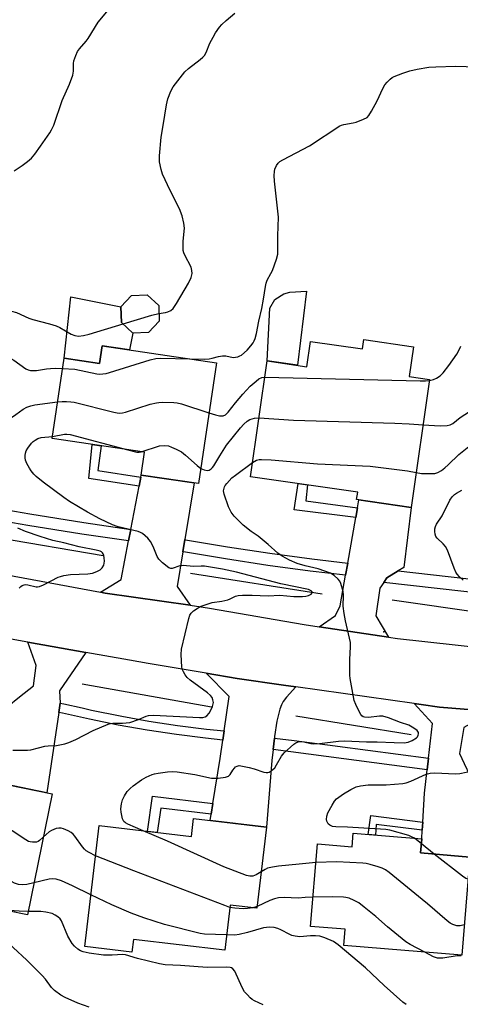
# Model space of a CAD drawing. Units: inches. Extents: x 1225769 to 1231769, y 545455 to 549455.
# Drawn here: x 1226552 to 1226702, y 546508 to 546843 of the extents above; entities that cross this region are included whole.
import ezdxf

# ---------------------------------------------------------------- set-up
doc = ezdxf.new("R2010")
doc.units = ezdxf.units.IN
doc.header["$MEASUREMENT"] = 0
for name, color, linetype in [('BLDG-Footprint', 5, 'Continuous'), ('CULTRL-Pad', 6, 'Continuous'), ('ELEV-Spot Elevation', 7, 'Continuous'), ('HYDRO-Canal', 164, 'Continuous'), ('TRANS-Driveway', 251, 'Continuous'), ('TRANS-Non Street Sidewalk', 7, 'Continuous'), ('TRANS-Road', 130, 'Continuous'), ('TRANS-Street Sidewalk', 7, 'Continuous'), ('Undefined', 1, 'Continuous')]:
    doc.layers.add(name, color=color, linetype=linetype)

msp = doc.modelspace()

# ---------------------------------------------------------------- linework, layer by layer
at = {"layer": 'BLDG-Footprint'}
for points, elevation in [([(1226596.03, 546736.59), (1226590.72, 546736.41), (1226586.84, 546740.04), (1226586.66, 546745.35), (1226590.29, 546749.24), (1226595.6, 546749.42), (1226599.49, 546745.78), (1226599.66, 546740.47)], 392.32), ([(1226619.11, 546726.32), (1226613.01, 546685.23), (1226593.54, 546688.12), (1226594.69, 546695.85), (1226563.24, 546700.52), (1226567.3, 546727.86), (1226579.4, 546726.06), (1226580.29, 546732.08)], 396.05), ([(1226686.11, 546731.77), (1226684.65, 546721.64), (1226691.65, 546720.63), (1226685.37, 546677.14), (1226666.82, 546679.81), (1226667.18, 546682.28), (1226630.72, 546687.54), (1226636.41, 546726.93), (1226649.91, 546724.98), (1226651.15, 546733.58), (1226668.76, 546731.04), (1226669.22, 546734.21)], 397.26), ([(1226528.19, 546586.87), (1226563.23, 546579.7), (1226554.82, 546538.55), (1226534.69, 546542.67), (1226532.7, 546532.96), (1226512.99, 546536.99), (1226514.92, 546546.45), (1226502.43, 546549.01), (1226509.77, 546584.87), (1226527.05, 546581.33)], 395.1), ([(1226636.18, 546568.33), (1226632.92, 546540.77), (1226623.77, 546541.85), (1226621.96, 546526.51), (1226590.92, 546530.18), (1226590.41, 546525.89), (1226574.39, 546527.78), (1226579.24, 546568.89), (1226610.61, 546565.18), (1226611.33, 546571.26)], 397.68), ([(1226688.97, 546564.36), (1226688.58, 546559.6), (1226705.36, 546558.19), (1226702.57, 546524.78), (1226662.47, 546528.13), (1226662.93, 546533.65), (1226651.13, 546534.64), (1226653.48, 546562.71), (1226665.3, 546561.72), (1226665.68, 546566.31)], 399.99)]:
    msp.add_lwpolyline(points, close=True, dxfattribs=dict(at, elevation=elevation))
at = {"layer": 'CULTRL-Pad'}
for points in [[(1226590.72, 546736.41), (1226589.54, 546730.71), (1226580.29, 546732.08), (1226579.4, 546726.06), (1226567.3, 546727.86), (1226569.62, 546748.77), (1226586.66, 546745.35), (1226586.84, 546740.04)], [(1226649.82, 546750.62), (1226646.65, 546725.45), (1226636.41, 546726.93), (1226637.25, 546744.83), (1226638.96, 546747.84), (1226642.08, 546749.77), (1226644.13, 546750.3)]]:
    msp.add_lwpolyline(points, close=True, dxfattribs=at)
at = {"layer": 'ELEV-Spot Elevation'}
msp.add_point((1226676.06, 546634.85, 400.16), dxfattribs=at)
at = {"layer": 'HYDRO-Canal'}
for p, q in [((1226580.64, 546660.61), (1226540.78, 546667.37)), ((1226655.06, 546647.66), (1226610.31, 546654.63)), ((1226732.68, 546637.78), (1226678.87, 546645.53)), ((1226617.51, 546609.17), (1226573.51, 546617.03)), ((1226685.32, 546599.82), (1226646.11, 546606.17))]:
    msp.add_line(p, q, dxfattribs=at)
at = {"layer": 'TRANS-Driveway'}
for points in [[(1226608.43, 546666.16), (1226607.75, 546662.03), (1226605.82, 546650.16), (1226610.21, 546643.83), (1226581.32, 546647.97), (1226579.74, 546648.26), (1226586.72, 546652.62), (1226589.24, 546665.75), (1226589.99, 546669.65), (1226592.8, 546684.32), (1226593.39, 546687.36), (1226593.54, 546688.12), (1226611.56, 546685.45)], [(1226680.9, 546655.51), (1226677.11, 546653.17), (1226676.01, 546651.6), (1226674.67, 546649.69), (1226673.34, 546640.27), (1226677.67, 546632.99), (1226654.11, 546636.47), (1226659.61, 546640.36), (1226661.27, 546643.68), (1226663.08, 546654.03), (1226663.8, 546658.16), (1226666.5, 546673.68), (1226667.07, 546676.98), (1226667.55, 546679.71), (1226685.37, 546677.13), (1226682.84, 546656.71)], [(1226574.77, 546627.82), (1226565.79, 546614.68), (1226566.01, 546610.51), (1226565.54, 546607.32), (1226561.47, 546580.06), (1226543.91, 546583.65), (1226544.53, 546587.62), (1226547.92, 546609.33), (1226552.13, 546612.65), (1226556.93, 546616.43), (1226557.87, 546623.35), (1226555.03, 546631.34)], [(1226646.08, 546616.1), (1226642.93, 546612.57), (1226641.81, 546611.08), (1226641.27, 546610.02), (1226640.71, 546608.51), (1226640.22, 546606.74), (1226639.72, 546604.45), (1226638.89, 546599.17), (1226638.83, 546598.66), (1226638.39, 546594.78), (1226637.96, 546591.09), (1226636.18, 546568.33), (1226617.02, 546570.59), (1226617.37, 546572.77), (1226617.96, 546576.42), (1226620.45, 546591.72), (1226621.33, 546598), (1226621.78, 546601.15), (1226623.41, 546612.76), (1226615.65, 546620.69), (1226626.21, 546618.89), (1226641.89, 546616.68)], [(1226713.16, 546607.74), (1226703.22, 546602.28), (1226701.75, 546593.41), (1226703.35, 546590.05), (1226705.33, 546585.89), (1226708.48, 546579.29), (1226706.98, 546558.03), (1226705.36, 546558.19), (1226688.58, 546559.6), (1226688.97, 546564.36), (1226689.14, 546567.31), (1226689.3, 546570.11), (1226689.87, 546579.88), (1226690.8, 546587.9), (1226691.25, 546591.85), (1226692.62, 546603.66), (1226686.36, 546610.43), (1226688.78, 546610.09), (1226694.97, 546609.23)]]:
    msp.add_lwpolyline(points, close=True, dxfattribs=at)
at = {"layer": 'TRANS-Non Street Sidewalk'}
for points in [[(1226593.39, 546687.36), (1226592.8, 546684.32), (1226575.71, 546686.99), (1226576.87, 546698.49), (1226579.94, 546698.04), (1226578.85, 546689.7)], [(1226667.07, 546676.98), (1226666.5, 546673.68), (1226645.61, 546676.33), (1226646.93, 546685.2), (1226650.07, 546684.75), (1226649.49, 546679.31)], [(1226617.96, 546576.42), (1226617.37, 546572.77), (1226600.21, 546574.82), (1226599.03, 546566.55), (1226595.71, 546566.94), (1226597.41, 546578.94)], [(1226689.3, 546570.11), (1226689.14, 546567.31), (1226673.48, 546569.25), (1226673.19, 546565.68), (1226670.78, 546565.89), (1226671.63, 546572.34)]]:
    msp.add_lwpolyline(points, close=True, dxfattribs=at)
at = {"layer": 'TRANS-Road'}
for points in [[(1226539.27, 546655.77), (1226579.74, 546648.26), (1226581.32, 546647.97), (1226610.21, 546643.83), (1226616.81, 546642.88), (1226648.92, 546637.24), (1226654.11, 546636.47), (1226677.67, 546632.99), (1226680.69, 546632.54), (1226730.26, 546627.13)], [(1226713.16, 546607.74), (1226694.97, 546609.23), (1226688.78, 546610.09), (1226686.36, 546610.43), (1226646.08, 546616.1), (1226641.89, 546616.68), (1226626.21, 546618.89), (1226615.65, 546620.69), (1226595.87, 546624.06), (1226589.56, 546625.18), (1226574.77, 546627.82), (1226555.03, 546631.34), (1226535.41, 546634.84)]]:
    msp.add_lwpolyline(points, dxfattribs=at)
at = {"layer": 'TRANS-Street Sidewalk'}
for points in [[(1226589.99, 546669.65), (1226589.24, 546665.75), (1226573.39, 546668.06), (1226554.97, 546671), (1226536.6, 546674.19), (1226536.47, 546674.22), (1226537.13, 546678.13), (1226537.28, 546678.1), (1226555.62, 546674.92), (1226573.99, 546671.99)], [(1226663.8, 546658.16), (1226663.08, 546654.03), (1226651.06, 546655.45), (1226636.65, 546657.39), (1226622.27, 546659.58), (1226607.96, 546661.99), (1226607.75, 546662.03), (1226608.43, 546666.16), (1226608.66, 546666.12), (1226622.93, 546663.71), (1226637.24, 546661.54), (1226651.59, 546659.61)], [(1226738.99, 546648.98), (1226738.54, 546644.57), (1226676.01, 546651.6), (1226677.11, 546653.17), (1226680.9, 546655.51)], [(1226621.78, 546601.15), (1226621.33, 546598), (1226615.44, 546598.59), (1226605.51, 546599.83), (1226595.61, 546601.33), (1226585.75, 546603.07), (1226575.95, 546605.07), (1226566.73, 546607.19), (1226565.54, 546607.32), (1226566.01, 546610.51), (1226567.26, 546610.32), (1226573.44, 546608.9), (1226576.62, 546608.17), (1226586.35, 546606.19), (1226586.91, 546606.09), (1226596.12, 546604.46), (1226605.94, 546602.98), (1226615.79, 546601.74)], [(1226691.25, 546591.85), (1226690.8, 546587.9), (1226638.39, 546594.78), (1226638.83, 546598.66), (1226645.55, 546597.85), (1226659.54, 546596.01), (1226660.3, 546595.91)]]:
    msp.add_lwpolyline(points, close=True, dxfattribs=at)
at = {"layer": 'Undefined'}
for p, q in [((1226688.83, 546562.69, 402), (1226686.44, 546564.57, 402)), ((1226693.19, 546559.21, 402), (1226688.83, 546562.69, 402)), ((1226632.99, 546541.35, 398), (1226631.51, 546540.93, 398))]:
    msp.add_line(p, q, dxfattribs=at)
for points, elevation in [([(1226550.31, 546791.63), (1226553.05, 546793.37), (1226554.91, 546794.78), (1226556.24, 546795.91), (1226557.35, 546797.21), (1226559.34, 546799.99), (1226562.43, 546804.53), (1226563.03, 546805.53), (1226563.82, 546807.13), (1226566.72, 546815.48), (1226569.12, 546821.02), (1226570.24, 546824.08), (1226570.55, 546825.5), (1226570.55, 546828.09), (1226570.65, 546828.94), (1226571.26, 546830.85), (1226571.86, 546832.14), (1226572.54, 546833.07), (1226574.83, 546835.7), (1226575.54, 546836.62), (1226578.87, 546842.16), (1226581.86, 546845.65)], 390), ([(1226599.58, 546743.02), (1226601.77, 546743.36), (1226602.62, 546743.59), (1226603.58, 546744.09), (1226604.4, 546744.81), (1226605.51, 546746.46), (1226609.68, 546753.42), (1226610.53, 546755.3), (1226610.91, 546756.68), (1226610.82, 546757.74), (1226610.52, 546758.77), (1226608.4, 546762.88), (1226608.06, 546763.7), (1226607.84, 546764.54), (1226607.78, 546765.67), (1226607.85, 546767.68), (1226608.24, 546772.09), (1226608.03, 546773.8), (1226607.49, 546776.33), (1226606.56, 546778.63), (1226603.34, 546784.86), (1226600.84, 546790.4), (1226600.29, 546792.03), (1226599.82, 546794.61), (1226599.74, 546795.47), (1226599.76, 546796.63), (1226600.29, 546803.03), (1226601.01, 546807.02), (1226602.11, 546814.07), (1226602.56, 546816.07), (1226603.66, 546818.69), (1226604.47, 546820.2), (1226608.39, 546825.21), (1226609.61, 546826.44), (1226613.59, 546829.4), (1226614.47, 546830.19), (1226615.04, 546830.85), (1226615.6, 546831.83), (1226616.92, 546834.95), (1226617.98, 546837.09), (1226618.86, 546838.55), (1226620.2, 546840.46), (1226620.97, 546841.31), (1226622.42, 546842.7), (1226625.42, 546845.21)], 392), ([(1226610.04, 546727.66), (1226615.16, 546727.55), (1226616.64, 546727.6), (1226617.73, 546727.83), (1226619.84, 546728.49), (1226621.19, 546728.69), (1226622.28, 546728.64), (1226624.78, 546728.11), (1226625.58, 546728.16), (1226626.37, 546728.32), (1226627.12, 546728.61), (1226627.61, 546728.91), (1226629.56, 546730.62), (1226630.87, 546732.07), (1226631.57, 546733.03), (1226632.01, 546733.8), (1226632.31, 546734.61), (1226632.75, 546736.3), (1226633.54, 546740.4), (1226634.58, 546744.79), (1226635.16, 546747.9), (1226635.78, 546752.26), (1226636.02, 546753.4), (1226636.42, 546754.44), (1226637.68, 546756.66), (1226638.16, 546757.71), (1226639.56, 546761.53), (1226639.99, 546763.2), (1226640.05, 546764.34), (1226640.03, 546769.53), (1226640.25, 546775.85), (1226638.92, 546788.02), (1226638.8, 546790.03), (1226638.86, 546791.39), (1226639.02, 546792.17), (1226639.52, 546793.37), (1226640.09, 546794.17), (1226640.75, 546794.73), (1226641.76, 546795.34), (1226650.8, 546800.06), (1226661.12, 546806.89), (1226661.64, 546807.14), (1226662.45, 546807.37), (1226665.58, 546807.89), (1226666.7, 546808.16), (1226669.12, 546809.1), (1226670.35, 546809.76), (1226670.94, 546810.35), (1226671.84, 546811.82), (1226673.78, 546815.42), (1226675.74, 546819.56), (1226676.43, 546820.8), (1226677.18, 546821.7), (1226678.22, 546822.73), (1226678.89, 546823.29), (1226679.62, 546823.71), (1226682.52, 546824.82), (1226684.94, 546825.56), (1226687.4, 546826.14), (1226691.41, 546826.82), (1226693.73, 546827), (1226700.48, 546827.2), (1226707.73, 546826.99)], 394), ([(1226539.93, 546741.44), (1226547.28, 546743.92), (1226548.32, 546744), (1226549.47, 546743.84), (1226551.15, 546743.37), (1226555.38, 546741.53), (1226556.73, 546741.02), (1226562.37, 546739.57), (1226564.57, 546738.89), (1226565.88, 546738.25), (1226569.7, 546736.05), (1226571, 546735.58), (1226572.21, 546735.39), (1226573.91, 546735.55), (1226575.89, 546735.98), (1226587.41, 546739.5)], 392), ([(1226587.41, 546739.5), (1226597.21, 546742.5), (1226599.58, 546743.02)], 392), ([(1226691.6, 546720.27), (1226692.95, 546720.63), (1226693.96, 546721.07), (1226695.2, 546721.89), (1226696.27, 546722.87), (1226698.21, 546725.35), (1226700.85, 546729.21), (1226701.58, 546730.44), (1226702.2, 546731.9)], 396), ([(1226542.14, 546728.22), (1226545.54, 546728.99), (1226546.4, 546729.04), (1226546.97, 546728.93), (1226547.99, 546728.49), (1226550.22, 546727.18), (1226554.32, 546724.28), (1226555.08, 546723.92), (1226555.93, 546723.7), (1226556.79, 546723.62), (1226557.91, 546723.68), (1226561.3, 546724.23), (1226562.7, 546724.36), (1226564.37, 546724.42), (1226566.78, 546724.36)], 394), ([(1226566.78, 546724.36), (1226571.02, 546724.14), (1226578.42, 546722.56), (1226579.29, 546722.47), (1226580.48, 546722.49), (1226581.65, 546722.65), (1226582.79, 546722.95), (1226596.62, 546727.27), (1226598.53, 546727.74), (1226600.23, 546727.85), (1226610.04, 546727.66)], 394), ([(1226616.58, 546709.28), (1226618.83, 546708.57), (1226620.18, 546708.29), (1226621.46, 546708.27), (1226622.16, 546708.56), (1226623.16, 546709.52), (1226625.63, 546712.68), (1226628.06, 546715.59), (1226630.66, 546718.34), (1226632.65, 546720.09), (1226633.57, 546720.79), (1226634.55, 546721.25), (1226635.61, 546721.41)], 396), ([(1226635.61, 546721.41), (1226688.41, 546720.14), (1226690.2, 546720.13), (1226691.6, 546720.27)], 396), ([(1226543.19, 546704.14), (1226544.74, 546704.78), (1226545.98, 546705.45), (1226550.94, 546708.69), (1226553.37, 546710.53), (1226554.65, 546711.18), (1226556.02, 546711.66), (1226557.42, 546711.98), (1226565.09, 546713)], 396), ([(1226565.09, 546713), (1226566.65, 546713.11), (1226568.15, 546713.11), (1226569.64, 546713.04), (1226570.77, 546712.88), (1226584.22, 546709.51), (1226585.37, 546709.27), (1226586.25, 546709.19), (1226587.14, 546709.25), (1226588.26, 546709.51), (1226596.61, 546712.17), (1226598.76, 546712.72), (1226599.56, 546712.85), (1226600.75, 546712.89), (1226604.63, 546712.78), (1226605.81, 546712.67), (1226607.23, 546712.3), (1226616.58, 546709.28)], 396), ([(1226689.42, 546705.2), (1226695.28, 546704.85), (1226697.57, 546704.97), (1226698.66, 546705.17), (1226699.56, 546705.63), (1226701.97, 546707.69), (1226705.17, 546709.72)], 398), ([(1226613.78, 546690.4), (1226614.94, 546689.92), (1226615.97, 546689.7), (1226616.69, 546689.81), (1226617.36, 546690.25), (1226617.76, 546690.64), (1226618.24, 546691.31), (1226620.27, 546694.7), (1226622.59, 546698.33), (1226627.28, 546704.14), (1226628.41, 546705.42), (1226629.57, 546706.46), (1226630.48, 546706.98), (1226632.08, 546707.42), (1226633.61, 546707.56)], 398), ([(1226633.61, 546707.56), (1226645.33, 546706.81), (1226679.79, 546705.74), (1226684.66, 546705.52), (1226689.42, 546705.2)], 398), ([(1226563.35, 546701.27), (1226567.42, 546702), (1226568.28, 546702.03), (1226569.42, 546701.91), (1226589.04, 546696.69)], 398), ([(1226549.87, 546594.6), (1226554.9, 546594.5), (1226556.06, 546594.7), (1226558.63, 546595.4), (1226560.82, 546595.87), (1226561.93, 546596.02), (1226564.79, 546596.19), (1226567.52, 546596.69), (1226568.89, 546597.19), (1226571.32, 546598.23), (1226577.24, 546601.25), (1226582.36, 546603.45), (1226583.15, 546603.67), (1226583.89, 546603.78), (1226587.13, 546603.74), (1226589.64, 546604), (1226592.63, 546604.95), (1226595.2, 546606.11), (1226596.03, 546606.35), (1226597.71, 546606.42), (1226613.39, 546605.65), (1226614.47, 546605.69), (1226615.3, 546605.91), (1226615.89, 546606.27), (1226616.68, 546607.12), (1226617.26, 546608.12), (1226617.83, 546609.45), (1226618.06, 546610.26), (1226618.09, 546610.81), (1226617.95, 546611.65), (1226617.65, 546612.44), (1226617.17, 546613.1), (1226616.14, 546614.02), (1226610.24, 546618.41), (1226609.16, 546619.32), (1226608.49, 546620.16), (1226607.91, 546621.14), (1226607.58, 546621.93), (1226607.41, 546622.76), (1226607.13, 546627.11), (1226607.23, 546628.85), (1226609.73, 546639.33), (1226610.09, 546640.44), (1226610.52, 546641.17), (1226611.36, 546641.94), (1226612.57, 546642.78), (1226613.59, 546643.36), (1226614.64, 546643.79), (1226617.63, 546644.77), (1226620.99, 546645.28), (1226623, 546645.72), (1226623.81, 546646.02), (1226625.59, 546646.92), (1226626.54, 546647.2), (1226628.01, 546647.28), (1226631.3, 546647.25), (1226636.76, 546646.99), (1226640.64, 546647.24), (1226645.47, 546646.82), (1226648.4, 546646.8), (1226649.57, 546646.9), (1226650.39, 546647.13), (1226651.32, 546647.61), (1226651.7, 546648.06), (1226651.68, 546648.36), (1226651.36, 546648.78), (1226650.46, 546649.15), (1226640.98, 546651.1), (1226626, 546655.07), (1226621.19, 546656.11), (1226615.13, 546657.1), (1226613.98, 546657.16), (1226611.28, 546657.04), (1226607.77, 546657.37), (1226606.7, 546657.27), (1226604.13, 546656.34), (1226603.64, 546656.32), (1226602.91, 546656.6), (1226600.83, 546658.23), (1226599.59, 546659.48), (1226599.03, 546660.45), (1226597.57, 546663.86), (1226596.7, 546665.56), (1226595.82, 546666.66), (1226594.04, 546668.2), (1226593.3, 546668.62), (1226592.48, 546668.9), (1226585.73, 546670.56), (1226583.81, 546671.14), (1226579.5, 546673.23), (1226575.29, 546675.5), (1226569.19, 546679.17), (1226567.21, 546680.45), (1226560.16, 546685.73), (1226557.87, 546687.61), (1226557.03, 546688.43), (1226556.14, 546689.52), (1226555.5, 546690.44), (1226554.69, 546692.05), (1226554.24, 546693.15), (1226554.06, 546693.98), (1226554.06, 546694.78), (1226554.16, 546695.57), (1226554.41, 546696.33), (1226554.99, 546697.31), (1226556.19, 546698.92), (1226556.76, 546699.54), (1226557.43, 546700.03), (1226558.44, 546700.51), (1226559.51, 546700.86), (1226563.35, 546701.27)], 398), ([(1226687.08, 546688.98), (1226688.83, 546688.68), (1226691.98, 546688.6), (1226693.39, 546688.68), (1226694.44, 546688.99), (1226695.65, 546689.7), (1226696.81, 546690.54), (1226697.98, 546691.58), (1226701.53, 546695.11), (1226706.13, 546698.69), (1226707.35, 546699.38), (1226710.31, 546700.41)], 400), ([(1226589.04, 546696.69), (1226592.08, 546695.94), (1226592.91, 546695.93), (1226593.49, 546696.03)], 398), ([(1226593.49, 546696.03), (1226599.81, 546698.03), (1226601.44, 546698.19), (1226602.79, 546698.04), (1226603.87, 546697.64), (1226605.47, 546696.92), (1226607.27, 546695.97), (1226608.63, 546694.88), (1226612.53, 546691.33), (1226613.78, 546690.4)], 398), ([(1226594.26, 546567.11), (1226588.95, 546569.4), (1226588.2, 546569.81), (1226587.62, 546570.31), (1226587.36, 546570.73), (1226587.17, 546571.24), (1226586.72, 546573.48), (1226586.65, 546574.62), (1226586.83, 546576.33), (1226587.19, 546577.7), (1226587.85, 546579), (1226588.8, 546580.47), (1226589.76, 546581.51), (1226590.85, 546582.45), (1226593.67, 546584.48), (1226595.18, 546585.36), (1226597.27, 546586.33), (1226598.12, 546586.56), (1226599.29, 546586.76), (1226602.54, 546587.2), (1226604.3, 546587.31), (1226605.74, 546587.16), (1226611.75, 546586.25), (1226617.44, 546585.05), (1226618.29, 546584.98), (1226619.72, 546585.06), (1226622.26, 546585.38), (1226623.24, 546585.75), (1226623.79, 546586.33), (1226624.71, 546587.8), (1226625.24, 546588.48), (1226625.67, 546588.86), (1226626.14, 546589.14), (1226626.9, 546589.29), (1226628, 546589.15), (1226630.26, 546588.65), (1226631.94, 546588.19), (1226635.27, 546587.11), (1226636.09, 546586.94), (1226636.61, 546586.95), (1226637.08, 546587.1), (1226637.75, 546587.5), (1226638.96, 546588.58), (1226639.61, 546589.51), (1226641.31, 546592.49), (1226642.19, 546593.62), (1226645.46, 546596.56), (1226646.15, 546597.07), (1226646.91, 546597.4), (1226647.74, 546597.5), (1226648.89, 546597.43), (1226651.21, 546596.8), (1226652.08, 546596.69), (1226654.13, 546596.83), (1226660.64, 546597.61), (1226662.69, 546597.73), (1226670.17, 546597.39), (1226673.84, 546597.43), (1226679.56, 546597.11), (1226682.95, 546597.1), (1226684.38, 546597.29), (1226685.74, 546597.8), (1226687.17, 546598.74), (1226687.53, 546599.13), (1226687.75, 546599.6), (1226687.85, 546600.11), (1226687.8, 546600.61), (1226687.68, 546600.9), (1226687.37, 546601.28), (1226686.27, 546602.07), (1226684.54, 546603), (1226681.69, 546603.95), (1226677.69, 546605.53), (1226675.7, 546606.09), (1226674.56, 546606.15), (1226670.87, 546605.65), (1226669.53, 546605.73), (1226669.04, 546605.91), (1226668.6, 546606.23), (1226668.25, 546606.66), (1226667.68, 546607.67), (1226666.53, 546610.08), (1226666.01, 546611.45), (1226664.61, 546618.94), (1226664.48, 546620.1), (1226664.45, 546622.15), (1226664.5, 546625.38), (1226664.75, 546629.71), (1226664.7, 546631.15), (1226663, 546638.58), (1226662.53, 546641.06), (1226662.27, 546643.54), (1226662.39, 546647.23), (1226662.28, 546648.48), (1226661.42, 546651.27), (1226661.07, 546652.06), (1226660.59, 546652.73), (1226659.18, 546654.01), (1226657.93, 546654.7), (1226653.68, 546656.18), (1226649.27, 546657.23), (1226646.64, 546658.06), (1226644.03, 546659.2), (1226641.48, 546660.52), (1226640.03, 546661.56), (1226636.75, 546664.55), (1226635.4, 546665.67), (1226633.33, 546667.28), (1226630.95, 546668.91), (1226628.21, 546671.09), (1226625.16, 546674.1), (1226624.14, 546675.49), (1226623.21, 546677.34), (1226621.77, 546681.57), (1226621.57, 546682.71), (1226621.62, 546683.26), (1226621.86, 546684.07), (1226622.12, 546684.57), (1226622.63, 546685.25), (1226624.42, 546687.14), (1226625.58, 546688.08), (1226631.43, 546692.41)], 400), ([(1226631.43, 546692.41), (1226632.79, 546693.19), (1226633.64, 546693.42), (1226634.45, 546693.44), (1226637.77, 546693.24), (1226653.53, 546691.92), (1226671.42, 546691.11), (1226684.15, 546689.53), (1226687.08, 546688.98)], 400), ([(1226703.01, 546652.41), (1226701.76, 546653.53), (1226701.02, 546654.38), (1226700.55, 546655.09), (1226699.95, 546656.44), (1226697.67, 546662.53), (1226697.05, 546663.78), (1226696.24, 546664.74), (1226694.17, 546666.62), (1226693.71, 546667.27), (1226693.47, 546668.06), (1226693.4, 546668.92), (1226693.43, 546669.79), (1226693.64, 546670.61), (1226694.03, 546671.37), (1226695.87, 546674.28), (1226698.52, 546679.55), (1226699.32, 546680.73), (1226700.09, 546681.51), (1226700.76, 546682.01), (1226702.61, 546682.94)], 402), ([(1226551.99, 546649.61), (1226552.59, 546650.22), (1226553.01, 546650.5), (1226553.7, 546650.79), (1226554.19, 546650.88), (1226555.01, 546650.8), (1226557.8, 546650.08), (1226558.32, 546650.06), (1226559.01, 546650.18), (1226560.35, 546650.74), (1226565.31, 546653.34), (1226566.12, 546653.65), (1226567.23, 546653.91), (1226569.47, 546654.25), (1226575.34, 546654.47), (1226576.93, 546654.77), (1226578.48, 546655.31), (1226579.58, 546655.91), (1226580.3, 546656.6), (1226580.8, 546657.5), (1226581.03, 546658.83), (1226580.97, 546659.98), (1226580.81, 546660.8), (1226580.62, 546661.3), (1226580.36, 546661.66), (1226580.02, 546661.95), (1226579.56, 546662.2), (1226578.24, 546662.61), (1226572.5, 546663.75), (1226567.2, 546665.07), (1226563.48, 546665.91), (1226559.19, 546667.25), (1226554.25, 546668.94), (1226551.55, 546670.01)], 396), ([(1226686.44, 546564.57), (1226685.52, 546565.12), (1226684.57, 546565.49), (1226678.15, 546567.3), (1226676.7, 546567.6), (1226663.7, 546568.38), (1226659.77, 546568.48), (1226658.65, 546568.63), (1226658.12, 546568.8), (1226657.69, 546569.04), (1226657.14, 546569.54), (1226656.86, 546569.94), (1226656.69, 546570.44), (1226656.61, 546570.98), (1226656.67, 546572.09), (1226657.07, 546573.19), (1226658.47, 546575.86), (1226659.3, 546577.25), (1226660, 546578.04), (1226662.36, 546579.72), (1226664.88, 546581.17), (1226666.68, 546582.08), (1226668.09, 546582.48), (1226670.73, 546582.82), (1226676.9, 546582.71), (1226682.54, 546583.23), (1226683.66, 546583.48), (1226685.28, 546584.02), (1226690.49, 546586.34), (1226691.79, 546586.77), (1226693.38, 546586.88), (1226700.41, 546586.55), (1226701.87, 546586.66), (1226706.19, 546587.49)], 402), ([(1226560.22, 546564.98), (1226558.92, 546563.82), (1226558.45, 546563.52), (1226557.95, 546563.32), (1226556.6, 546563.24), (1226555.78, 546563.35), (1226555.26, 546563.52), (1226554.26, 546564.07), (1226549.63, 546567.11), (1226535.87, 546574.92), (1226526.79, 546580.2), (1226525.72, 546580.66), (1226524.88, 546580.9), (1226518.01, 546582.33), (1226517.08, 546582.75), (1226516.29, 546583.53)], 398), ([(1226557.04, 546549.43), (1226554.69, 546548.89), (1226553.18, 546548.72), (1226551.77, 546548.86), (1226550.41, 546549.32), (1226548.61, 546550.32), (1226524.38, 546566.28), (1226522.1, 546567.68), (1226519.16, 546568.99), (1226517.78, 546569.44), (1226509.39, 546571), (1226507.01, 546571.36)], 396), ([(1226578.03, 546558.65), (1226575.83, 546559.76), (1226574.88, 546560.36), (1226574.25, 546560.88), (1226573.56, 546561.66), (1226570.95, 546565.27), (1226570.39, 546565.95), (1226569.76, 546566.55), (1226568.76, 546567.12), (1226567.14, 546567.78), (1226566.32, 546568.02), (1226565.48, 546568.08), (1226564.64, 546567.91), (1226563.81, 546567.62), (1226563, 546567.26), (1226562.3, 546566.81), (1226560.22, 546564.98)], 398), ([(1226634.39, 546553.15), (1226632.68, 546552.12), (1226631.46, 546551.71), (1226630.44, 546551.65), (1226629.33, 546551.94), (1226621.63, 546554.91), (1226602.53, 546563.59), (1226594.26, 546567.11)], 400), ([(1226623.68, 546541.09), (1226621.95, 546541.69), (1226591.02, 546553.53), (1226578.03, 546558.65)], 398), ([(1226704.73, 546550.66), (1226703.96, 546550.91), (1226702.77, 546551.68), (1226693.19, 546559.21)], 402), ([(1226652.95, 546556.31), (1226647.31, 546555.81), (1226640.28, 546555.09), (1226638.21, 546554.8), (1226636.5, 546554.39), (1226635.71, 546554), (1226634.39, 546553.15)], 400), ([(1226703.44, 546535.19), (1226702, 546534.86), (1226700.94, 546534.84), (1226699.58, 546535.21), (1226698.57, 546535.76), (1226697.65, 546536.47), (1226690.97, 546542.3), (1226689.15, 546543.81), (1226677.83, 546552.94), (1226676.63, 546553.81), (1226675.53, 546554.37), (1226674.18, 546554.88), (1226671.46, 546555.69), (1226670.08, 546556.01), (1226668.91, 546556.14), (1226660.1, 546556.57), (1226652.95, 546556.31)], 400), ([(1226576.46, 546545.38), (1226570.2, 546548.46), (1226566.39, 546550.09), (1226564.66, 546550.67), (1226563.31, 546550.78), (1226562.19, 546550.67), (1226557.04, 546549.43)], 396), ([(1226622.57, 546531.72), (1226615.11, 546532), (1226613.65, 546532.15), (1226601.46, 546535.28), (1226594.42, 546537.57), (1226590.12, 546539.11), (1226583.53, 546541.95), (1226576.46, 546545.38)], 396), ([(1226651.96, 546544.57), (1226649.31, 546544.46), (1226646.9, 546544.21), (1226642.2, 546544.48), (1226640.23, 546544.32), (1226638.88, 546544), (1226637.32, 546543.41), (1226632.99, 546541.35)], 398), ([(1226690.05, 546525.83), (1226685.03, 546528.46), (1226683.51, 546529.37), (1226677.34, 546534.44), (1226673.32, 546537.98), (1226669.41, 546541.16), (1226667.53, 546542.61), (1226666, 546543.48), (1226664.23, 546544.2), (1226663.16, 546544.47), (1226662.31, 546544.58), (1226658.57, 546544.72), (1226651.96, 546544.57)], 398), ([(1226631.51, 546540.93), (1226629.71, 546540.68), (1226628.25, 546540.61), (1226625.34, 546540.82), (1226623.68, 546541.09)], 398), ([(1226555.05, 546539.68), (1226552.02, 546539.75), (1226546.84, 546540.18)], 394), ([(1226635, 546507.93), (1226632.04, 546509.29), (1226631.29, 546509.74), (1226630.64, 546510.28), (1226629.65, 546511.3), (1226628.73, 546512.39), (1226627.88, 546513.88), (1226625.35, 546519.41), (1226624.67, 546520.23), (1226624.24, 546520.5), (1226623.82, 546520.65), (1226622.51, 546520.77), (1226616.02, 546520.62), (1226606.95, 546521.33), (1226601.7, 546521.6), (1226599.78, 546521.93), (1226592.24, 546523.68), (1226588.15, 546524.95), (1226587.35, 546525.01), (1226583.67, 546524.81), (1226580.72, 546524.79), (1226575.82, 546525.54), (1226573.82, 546525.96), (1226572.85, 546526.34), (1226571.94, 546526.89), (1226570.85, 546527.86), (1226570.12, 546528.76), (1226568.64, 546531.25), (1226566.41, 546536.47), (1226565.98, 546537.16), (1226565.24, 546537.86), (1226564.29, 546538.46), (1226563.28, 546538.95), (1226561.09, 546539.5), (1226559.38, 546539.67), (1226555.05, 546539.68)], 394), ([(1226683.69, 546508.06), (1226682.51, 546508.82), (1226676.13, 546514.56), (1226669.79, 546520.5), (1226660.53, 546528.33), (1226658.89, 546529.51), (1226656.03, 546530.77), (1226654.25, 546531.26), (1226652.86, 546531.42), (1226651.08, 546531.39), (1226647.48, 546531.11), (1226646.65, 546531.13), (1226645.86, 546531.25), (1226644.82, 546531.52), (1226644.04, 546531.84), (1226640.98, 546533.44), (1226640, 546533.87), (1226638.73, 546534.2), (1226637.26, 546534.34), (1226636.15, 546534.3), (1226635.17, 546534.12), (1226629.69, 546532.51), (1226626.83, 546531.82), (1226625.39, 546531.66), (1226622.57, 546531.72)], 396), ([(1226575.81, 546507.12), (1226571.99, 546508.46), (1226567.69, 546510.4), (1226566.17, 546511.28), (1226564.05, 546512.83), (1226563.01, 546513.84), (1226560.95, 546516.62), (1226559.85, 546517.89), (1226554.67, 546523.09), (1226549.97, 546527.47), (1226547.91, 546529.7), (1226546.87, 546530.49), (1226545.42, 546531.14), (1226543.16, 546531.63), (1226540.56, 546531.97), (1226533.26, 546532.54), (1226531.68, 546532.89), (1226530.17, 546533.48)], 392), ([(1226702.38, 546524.6), (1226701.01, 546524.56), (1226696.17, 546523.78), (1226695.08, 546523.76), (1226694.27, 546523.85), (1226692.92, 546524.32), (1226690.05, 546525.83)], 398)]:
    msp.add_lwpolyline(points, dxfattribs=dict(at, elevation=elevation))

doc.saveas('drawing.dxf')
